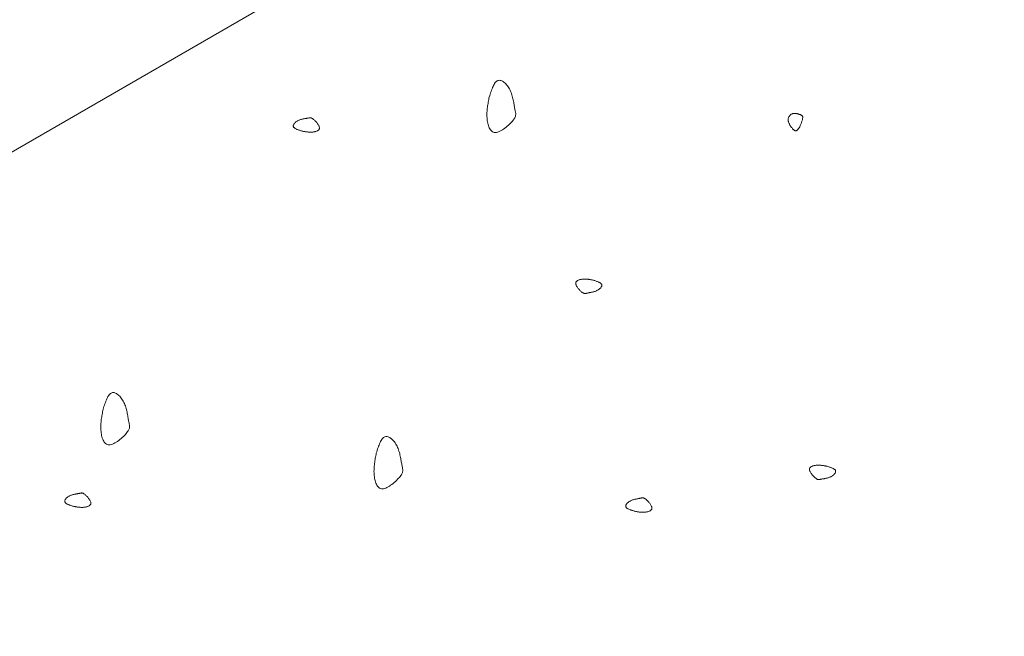
# Model space of a CAD drawing. Units: millimetres. Extents: x 0 to 4200, y 0 to 5940.
# Drawn here: x 1283 to 1345, y 3097 to 3136 of the extents above; entities that cross this region are included whole.
import ezdxf

# ---------------------------------------------------------------- set-up
doc = ezdxf.new("R2010")
doc.units = ezdxf.units.MM
doc.layers.get('Defpoints').update_dxf_attribs({"color": 251})
doc.layers.add('D-STR-DIM', color=7, linetype='Continuous', lineweight=9)
doc.layers.add('LEVEL001', color=7, linetype='Continuous', lineweight=13)
doc.styles.add('GMM001', font='txt')
doc.dimstyles.new('GMM001', dxfattribs={"dimscale": 2, "dimtxt": 20, "dimasz": 15, "dimexe": 5, "dimexo": 10, "dimgap": 3, "dimtad": 3, "dimdec": 0, "dimdsep": 46, "dimtxsty": 'GMM001', "dimcen": 10, "dimclrd": 7, "dimclre": 7, "dimclrt": 7, "dimadec": 0, "dimazin": 0, "dimtfac": 1, "dimtdec": 0, "dimtix": 1, "dimtmove": 0, "dimatfit": 3, "dimfxl": 0, "dimtolj": 1, "dimtzin": 0, "dimlwd": 0, "dimlwe": 0, "dimarcsym": 0})

# ---------------------------------------------------------------- blocks, each defined once
blk = doc.blocks.new('*D145')
at = {"layer": 'D-STR-DIM', "color": 7, "lineweight": 0, "transparency": 16777216}
for p, q in [((1363.727, 3383.161), (1233.208, 3458.517)), ((758.234, 3172.743), (1217.227, 3437.743)), ((852.772, 3088.161), (722.253, 3163.517))]:
    blk.add_line(p, q, dxfattribs=at)
at = {"layer": 'D-STR-DIM', "color": 7, "transparency": 16777216}
for points in [[(1214.727, 3442.073), (1219.727, 3433.413), (1243.208, 3452.743)], [(755.734, 3177.073), (760.734, 3168.413), (732.253, 3157.743)]]:
    blk.add_solid(points, dxfattribs=at)
at = {"layer": 'Defpoints', "color": 0, "transparency": 16777216}
for p in [(1243.208, 3452.743), (1383.727, 3371.614), (872.772, 3076.614)]:
    blk.add_point(p, dxfattribs=at)
at = {"layer": 'D-STR-DIM', "color": 7, "transparency": 16777216, "insert": (974.731, 3327.76), "char_height": 40, "attachment_point": 5, "rotation": 30, "style": 'GMM001'}
blk.add_mtext('\\A1;590', dxfattribs=at)

msp = doc.modelspace()

# ---------------------------------------------------------------- linework, layer by layer
at = {"layer": 'LEVEL001'}
msp.add_lwpolyline([(1033.657, 2983.728), (1534.612, 3272.954), (1534.612, 3134.501), (1033.657, 2845.275)], close=True, dxfattribs=at)
at = {"layer": 'LEVEL001', "color": 11, "linetype": 'Continuous'}
for points in [[(1312.487, 3130.743), (1312.516, 3130.832), (1312.544, 3130.921), (1312.574, 3131.008), (1312.603, 3131.094), (1312.633, 3131.178), (1312.664, 3131.259), (1312.695, 3131.336), (1312.727, 3131.41), (1312.761, 3131.478), (1312.795, 3131.542), (1312.831, 3131.6), (1312.869, 3131.652), (1312.908, 3131.697), (1312.948, 3131.734), (1312.991, 3131.764), (1313.036, 3131.785), (1313.082, 3131.797), (1313.13, 3131.801), (1313.18, 3131.796), (1313.231, 3131.783), (1313.283, 3131.763), (1313.335, 3131.736), (1313.387, 3131.703), (1313.439, 3131.664), (1313.49, 3131.618), (1313.54, 3131.568), (1313.589, 3131.513), (1313.637, 3131.454), (1313.682, 3131.39), (1313.725, 3131.324), (1313.766, 3131.254), (1313.803, 3131.182), (1313.838, 3131.107), (1313.869, 3131.031), (1313.897, 3130.953), (1313.923, 3130.875), (1313.946, 3130.795), (1313.967, 3130.716), (1313.986, 3130.637), (1314.004, 3130.559), (1314.02, 3130.481), (1314.034, 3130.405), (1314.047, 3130.331), (1314.06, 3130.259), (1314.072, 3130.19), (1314.083, 3130.124), (1314.094, 3130.061), (1314.105, 3130.002), (1314.116, 3129.947), (1314.127, 3129.896), (1314.138, 3129.848), (1314.147, 3129.803), (1314.154, 3129.76), (1314.16, 3129.718), (1314.163, 3129.678), (1314.163, 3129.638), (1314.159, 3129.598), (1314.152, 3129.558), (1314.14, 3129.516), (1314.123, 3129.473), (1314.101, 3129.428), (1314.073, 3129.381), (1314.038, 3129.33), (1313.997, 3129.275), (1313.949, 3129.217), (1313.895, 3129.155), (1313.835, 3129.092), (1313.77, 3129.026), (1313.7, 3128.961), (1313.628, 3128.896), (1313.552, 3128.833), (1313.474, 3128.772), (1313.396, 3128.715), (1313.316, 3128.662), (1313.237, 3128.615), (1313.159, 3128.574), (1313.083, 3128.54), (1313.009, 3128.515), (1312.938, 3128.499), (1312.871, 3128.494), (1312.809, 3128.499), (1312.751, 3128.515), (1312.697, 3128.541), (1312.648, 3128.575), (1312.603, 3128.618), (1312.563, 3128.669), (1312.526, 3128.726), (1312.493, 3128.789), (1312.463, 3128.858), (1312.437, 3128.931), (1312.415, 3129.008), (1312.396, 3129.089), (1312.38, 3129.171), (1312.367, 3129.256), (1312.357, 3129.341), (1312.35, 3129.426), (1312.345, 3129.511), (1312.343, 3129.596), (1312.344, 3129.68), (1312.346, 3129.763), (1312.351, 3129.846), (1312.358, 3129.929), (1312.366, 3130.011), (1312.375, 3130.094), (1312.386, 3130.175), (1312.399, 3130.257), (1312.412, 3130.338), (1312.426, 3130.419), (1312.441, 3130.5), (1312.456, 3130.581), (1312.471, 3130.662)], [(1300.62, 3128.594), (1300.575, 3128.609), (1300.531, 3128.623), (1300.487, 3128.637), (1300.444, 3128.652), (1300.402, 3128.667), (1300.362, 3128.683), (1300.323, 3128.698), (1300.287, 3128.714), (1300.252, 3128.731), (1300.22, 3128.748), (1300.191, 3128.766), (1300.165, 3128.785), (1300.143, 3128.805), (1300.124, 3128.825), (1300.109, 3128.846), (1300.099, 3128.868), (1300.093, 3128.892), (1300.091, 3128.916), (1300.094, 3128.941), (1300.1, 3128.966), (1300.11, 3128.992), (1300.123, 3129.018), (1300.14, 3129.044), (1300.16, 3129.07), (1300.182, 3129.096), (1300.207, 3129.121), (1300.235, 3129.145), (1300.265, 3129.169), (1300.296, 3129.192), (1300.33, 3129.213), (1300.364, 3129.234), (1300.401, 3129.252), (1300.438, 3129.27), (1300.476, 3129.285), (1300.515, 3129.299), (1300.554, 3129.312), (1300.594, 3129.324), (1300.633, 3129.334), (1300.673, 3129.344), (1300.712, 3129.353), (1300.751, 3129.36), (1300.789, 3129.368), (1300.826, 3129.374), (1300.862, 3129.381), (1300.896, 3129.386), (1300.929, 3129.392), (1300.961, 3129.398), (1300.99, 3129.403), (1301.018, 3129.409), (1301.043, 3129.414), (1301.067, 3129.42), (1301.09, 3129.424), (1301.111, 3129.428), (1301.132, 3129.431), (1301.152, 3129.432), (1301.172, 3129.432), (1301.192, 3129.43), (1301.213, 3129.426), (1301.233, 3129.421), (1301.255, 3129.412), (1301.277, 3129.401), (1301.301, 3129.387), (1301.326, 3129.37), (1301.354, 3129.349), (1301.383, 3129.325), (1301.414, 3129.298), (1301.446, 3129.268), (1301.478, 3129.236), (1301.511, 3129.201), (1301.543, 3129.165), (1301.575, 3129.127), (1301.605, 3129.088), (1301.634, 3129.049), (1301.66, 3129.009), (1301.684, 3128.969), (1301.704, 3128.93), (1301.721, 3128.892), (1301.734, 3128.855), (1301.742, 3128.82), (1301.745, 3128.786), (1301.742, 3128.755), (1301.734, 3128.726), (1301.721, 3128.699), (1301.704, 3128.675), (1301.682, 3128.652), (1301.657, 3128.632), (1301.628, 3128.614), (1301.597, 3128.597), (1301.562, 3128.582), (1301.526, 3128.569), (1301.487, 3128.558), (1301.447, 3128.549), (1301.406, 3128.541), (1301.364, 3128.534), (1301.321, 3128.529), (1301.278, 3128.526), (1301.236, 3128.523), (1301.194, 3128.522), (1301.152, 3128.523), (1301.11, 3128.524), (1301.068, 3128.526), (1301.027, 3128.53), (1300.986, 3128.534), (1300.945, 3128.538), (1300.904, 3128.544), (1300.863, 3128.55), (1300.822, 3128.557), (1300.782, 3128.564), (1300.741, 3128.571), (1300.701, 3128.579), (1300.66, 3128.586)], [(1332.127, 3128.859), (1332.114, 3128.839), (1332.101, 3128.819), (1332.087, 3128.8), (1332.074, 3128.78), (1332.061, 3128.761), (1332.048, 3128.743), (1332.034, 3128.725), (1332.021, 3128.709), (1332.008, 3128.693), (1331.994, 3128.678), (1331.981, 3128.664), (1331.968, 3128.651), (1331.954, 3128.64), (1331.941, 3128.63), (1331.927, 3128.622), (1331.914, 3128.615), (1331.9, 3128.611), (1331.887, 3128.608), (1331.873, 3128.607), (1331.859, 3128.607), (1331.844, 3128.61), (1331.83, 3128.614), (1331.815, 3128.62), (1331.8, 3128.628), (1331.784, 3128.638), (1331.768, 3128.65), (1331.751, 3128.664), (1331.734, 3128.68), (1331.716, 3128.697), (1331.697, 3128.717), (1331.678, 3128.738), (1331.658, 3128.762), (1331.637, 3128.787), (1331.615, 3128.814), (1331.594, 3128.843), (1331.572, 3128.873), (1331.55, 3128.905), (1331.529, 3128.938), (1331.508, 3128.971), (1331.488, 3129.006), (1331.47, 3129.041), (1331.453, 3129.077), (1331.438, 3129.113), (1331.424, 3129.149), (1331.413, 3129.185), (1331.405, 3129.221), (1331.399, 3129.257), (1331.396, 3129.292), (1331.396, 3129.326), (1331.399, 3129.36), (1331.405, 3129.393), (1331.414, 3129.425), (1331.425, 3129.456), (1331.439, 3129.485), (1331.455, 3129.513), (1331.472, 3129.54), (1331.492, 3129.565), (1331.513, 3129.589), (1331.536, 3129.611), (1331.559, 3129.63), (1331.584, 3129.648), (1331.61, 3129.664), (1331.637, 3129.677), (1331.664, 3129.688), (1331.691, 3129.697), (1331.719, 3129.703), (1331.747, 3129.707), (1331.775, 3129.709), (1331.804, 3129.71), (1331.832, 3129.708), (1331.86, 3129.706), (1331.888, 3129.702), (1331.916, 3129.697), (1331.944, 3129.691), (1331.971, 3129.684), (1331.998, 3129.677), (1332.024, 3129.669), (1332.049, 3129.661), (1332.074, 3129.653), (1332.098, 3129.645), (1332.122, 3129.637), (1332.144, 3129.63), (1332.166, 3129.622), (1332.186, 3129.614), (1332.205, 3129.606), (1332.223, 3129.597), (1332.24, 3129.588), (1332.255, 3129.577), (1332.269, 3129.566), (1332.281, 3129.553), (1332.292, 3129.54), (1332.3, 3129.524), (1332.307, 3129.507), (1332.312, 3129.488), (1332.315, 3129.467), (1332.316, 3129.444), (1332.315, 3129.419), (1332.311, 3129.391), (1332.306, 3129.362), (1332.299, 3129.331), (1332.291, 3129.297), (1332.281, 3129.263), (1332.269, 3129.226), (1332.256, 3129.189), (1332.243, 3129.15), (1332.228, 3129.111), (1332.212, 3129.07), (1332.196, 3129.029), (1332.179, 3128.987), (1332.162, 3128.945), (1332.145, 3128.902)], [(1319.08, 3119.16), (1319.125, 3119.146), (1319.169, 3119.131), (1319.213, 3119.117), (1319.256, 3119.102), (1319.298, 3119.087), (1319.338, 3119.072), (1319.377, 3119.056), (1319.414, 3119.04), (1319.448, 3119.023), (1319.48, 3119.006), (1319.509, 3118.988), (1319.535, 3118.969), (1319.557, 3118.95), (1319.576, 3118.929), (1319.591, 3118.908), (1319.601, 3118.886), (1319.608, 3118.862), (1319.609, 3118.838), (1319.607, 3118.813), (1319.601, 3118.788), (1319.591, 3118.762), (1319.577, 3118.736), (1319.56, 3118.71), (1319.541, 3118.684), (1319.518, 3118.658), (1319.493, 3118.633), (1319.466, 3118.609), (1319.436, 3118.585), (1319.404, 3118.562), (1319.371, 3118.541), (1319.336, 3118.52), (1319.3, 3118.502), (1319.263, 3118.485), (1319.224, 3118.469), (1319.186, 3118.455), (1319.146, 3118.442), (1319.107, 3118.43), (1319.067, 3118.42), (1319.028, 3118.41), (1318.988, 3118.402), (1318.95, 3118.394), (1318.912, 3118.386), (1318.875, 3118.38), (1318.839, 3118.374), (1318.804, 3118.368), (1318.771, 3118.362), (1318.74, 3118.356), (1318.71, 3118.351), (1318.683, 3118.345), (1318.657, 3118.34), (1318.633, 3118.335), (1318.611, 3118.33), (1318.589, 3118.326), (1318.568, 3118.323), (1318.548, 3118.322), (1318.528, 3118.322), (1318.508, 3118.324), (1318.488, 3118.328), (1318.467, 3118.334), (1318.446, 3118.342), (1318.423, 3118.353), (1318.399, 3118.367), (1318.374, 3118.384), (1318.347, 3118.405), (1318.318, 3118.429), (1318.287, 3118.456), (1318.255, 3118.486), (1318.222, 3118.519), (1318.189, 3118.553), (1318.157, 3118.59), (1318.125, 3118.627), (1318.095, 3118.666), (1318.066, 3118.706), (1318.04, 3118.745), (1318.016, 3118.785), (1317.996, 3118.824), (1317.979, 3118.862), (1317.967, 3118.899), (1317.959, 3118.935), (1317.956, 3118.968), (1317.959, 3118.999), (1317.966, 3119.028), (1317.979, 3119.055), (1317.997, 3119.079), (1318.018, 3119.102), (1318.043, 3119.122), (1318.072, 3119.141), (1318.104, 3119.157), (1318.138, 3119.172), (1318.175, 3119.185), (1318.213, 3119.196), (1318.253, 3119.206), (1318.295, 3119.214), (1318.337, 3119.22), (1318.379, 3119.225), (1318.422, 3119.229), (1318.465, 3119.231), (1318.507, 3119.232), (1318.549, 3119.231), (1318.591, 3119.23), (1318.632, 3119.228), (1318.674, 3119.225), (1318.715, 3119.221), (1318.756, 3119.216), (1318.797, 3119.21), (1318.837, 3119.204), (1318.878, 3119.198), (1318.919, 3119.191), (1318.959, 3119.183), (1319, 3119.176), (1319.04, 3119.168)], [(1288.064, 3110.999), (1288.093, 3111.088), (1288.121, 3111.177), (1288.15, 3111.265), (1288.18, 3111.351), (1288.21, 3111.434), (1288.241, 3111.515), (1288.272, 3111.592), (1288.304, 3111.666), (1288.338, 3111.735), (1288.372, 3111.798), (1288.408, 3111.856), (1288.446, 3111.908), (1288.485, 3111.953), (1288.525, 3111.991), (1288.568, 3112.02), (1288.612, 3112.041), (1288.659, 3112.053), (1288.707, 3112.057), (1288.757, 3112.052), (1288.808, 3112.039), (1288.86, 3112.019), (1288.912, 3111.992), (1288.964, 3111.959), (1289.016, 3111.92), (1289.067, 3111.875), (1289.117, 3111.824), (1289.166, 3111.769), (1289.214, 3111.71), (1289.259, 3111.647), (1289.302, 3111.58), (1289.343, 3111.51), (1289.38, 3111.438), (1289.415, 3111.363), (1289.446, 3111.287), (1289.474, 3111.209), (1289.5, 3111.131), (1289.523, 3111.052), (1289.544, 3110.972), (1289.563, 3110.893), (1289.581, 3110.815), (1289.596, 3110.737), (1289.611, 3110.661), (1289.624, 3110.587), (1289.637, 3110.516), (1289.648, 3110.446), (1289.66, 3110.38), (1289.671, 3110.317), (1289.682, 3110.258), (1289.693, 3110.204), (1289.704, 3110.152), (1289.715, 3110.105), (1289.724, 3110.059), (1289.731, 3110.016), (1289.737, 3109.975), (1289.74, 3109.934), (1289.74, 3109.894), (1289.736, 3109.854), (1289.728, 3109.814), (1289.717, 3109.773), (1289.7, 3109.73), (1289.678, 3109.685), (1289.65, 3109.637), (1289.615, 3109.586), (1289.574, 3109.532), (1289.526, 3109.473), (1289.472, 3109.412), (1289.412, 3109.348), (1289.347, 3109.283), (1289.277, 3109.217), (1289.205, 3109.152), (1289.129, 3109.089), (1289.051, 3109.028), (1288.973, 3108.971), (1288.893, 3108.918), (1288.814, 3108.871), (1288.736, 3108.83), (1288.66, 3108.797), (1288.586, 3108.771), (1288.515, 3108.756), (1288.448, 3108.75), (1288.386, 3108.755), (1288.328, 3108.771), (1288.274, 3108.797), (1288.225, 3108.831), (1288.18, 3108.874), (1288.14, 3108.925), (1288.103, 3108.982), (1288.07, 3109.045), (1288.04, 3109.114), (1288.014, 3109.187), (1287.992, 3109.265), (1287.973, 3109.345), (1287.957, 3109.427), (1287.944, 3109.512), (1287.934, 3109.597), (1287.927, 3109.682), (1287.922, 3109.767), (1287.92, 3109.852), (1287.921, 3109.936), (1287.923, 3110.019), (1287.928, 3110.102), (1287.935, 3110.185), (1287.943, 3110.268), (1287.952, 3110.35), (1287.963, 3110.431), (1287.976, 3110.513), (1287.989, 3110.594), (1288.003, 3110.675), (1288.017, 3110.756), (1288.033, 3110.837), (1288.048, 3110.918)], [(1305.343, 3108.222), (1305.372, 3108.311), (1305.4, 3108.4), (1305.429, 3108.488), (1305.459, 3108.574), (1305.489, 3108.657), (1305.519, 3108.738), (1305.551, 3108.815), (1305.583, 3108.889), (1305.617, 3108.958), (1305.651, 3109.021), (1305.687, 3109.079), (1305.725, 3109.131), (1305.764, 3109.176), (1305.804, 3109.214), (1305.847, 3109.243), (1305.891, 3109.264), (1305.938, 3109.276), (1305.986, 3109.28), (1306.036, 3109.275), (1306.087, 3109.262), (1306.139, 3109.242), (1306.191, 3109.216), (1306.243, 3109.182), (1306.295, 3109.143), (1306.346, 3109.098), (1306.396, 3109.047), (1306.445, 3108.992), (1306.493, 3108.933), (1306.538, 3108.87), (1306.581, 3108.803), (1306.622, 3108.733), (1306.659, 3108.661), (1306.694, 3108.586), (1306.725, 3108.51), (1306.753, 3108.432), (1306.779, 3108.354), (1306.802, 3108.275), (1306.823, 3108.195), (1306.842, 3108.116), (1306.86, 3108.038), (1306.875, 3107.96), (1306.89, 3107.885), (1306.903, 3107.81), (1306.916, 3107.739), (1306.927, 3107.669), (1306.939, 3107.603), (1306.95, 3107.54), (1306.961, 3107.481), (1306.972, 3107.427), (1306.983, 3107.376), (1306.994, 3107.328), (1307.003, 3107.282), (1307.01, 3107.239), (1307.016, 3107.198), (1307.019, 3107.157), (1307.019, 3107.117), (1307.015, 3107.077), (1307.007, 3107.037), (1306.995, 3106.996), (1306.979, 3106.953), (1306.956, 3106.908), (1306.928, 3106.86), (1306.894, 3106.809), (1306.853, 3106.755), (1306.805, 3106.696), (1306.751, 3106.635), (1306.691, 3106.571), (1306.626, 3106.506), (1306.556, 3106.44), (1306.483, 3106.375), (1306.408, 3106.312), (1306.33, 3106.251), (1306.252, 3106.194), (1306.172, 3106.141), (1306.093, 3106.094), (1306.015, 3106.053), (1305.939, 3106.02), (1305.865, 3105.994), (1305.794, 3105.979), (1305.727, 3105.973), (1305.664, 3105.978), (1305.607, 3105.994), (1305.553, 3106.02), (1305.504, 3106.054), (1305.459, 3106.097), (1305.419, 3106.148), (1305.382, 3106.205), (1305.348, 3106.268), (1305.319, 3106.337), (1305.293, 3106.41), (1305.271, 3106.488), (1305.252, 3106.568), (1305.236, 3106.651), (1305.223, 3106.735), (1305.213, 3106.82), (1305.206, 3106.905), (1305.201, 3106.99), (1305.199, 3107.075), (1305.2, 3107.159), (1305.202, 3107.242), (1305.207, 3107.326), (1305.213, 3107.408), (1305.222, 3107.491), (1305.231, 3107.573), (1305.242, 3107.654), (1305.254, 3107.736), (1305.268, 3107.817), (1305.282, 3107.898), (1305.296, 3107.979), (1305.312, 3108.06), (1305.327, 3108.141)], [(1333.868, 3107.392), (1333.913, 3107.378), (1333.957, 3107.364), (1334.001, 3107.349), (1334.044, 3107.334), (1334.086, 3107.319), (1334.126, 3107.304), (1334.165, 3107.288), (1334.201, 3107.272), (1334.236, 3107.255), (1334.268, 3107.238), (1334.297, 3107.22), (1334.323, 3107.201), (1334.345, 3107.182), (1334.364, 3107.162), (1334.379, 3107.14), (1334.389, 3107.118), (1334.395, 3107.095), (1334.397, 3107.071), (1334.394, 3107.046), (1334.388, 3107.02), (1334.378, 3106.994), (1334.365, 3106.968), (1334.348, 3106.942), (1334.328, 3106.916), (1334.306, 3106.891), (1334.281, 3106.866), (1334.253, 3106.841), (1334.223, 3106.817), (1334.192, 3106.795), (1334.158, 3106.773), (1334.124, 3106.753), (1334.087, 3106.734), (1334.05, 3106.717), (1334.012, 3106.701), (1333.973, 3106.687), (1333.934, 3106.674), (1333.894, 3106.663), (1333.855, 3106.652), (1333.815, 3106.643), (1333.776, 3106.634), (1333.737, 3106.626), (1333.699, 3106.619), (1333.662, 3106.612), (1333.626, 3106.606), (1333.592, 3106.6), (1333.559, 3106.594), (1333.527, 3106.589), (1333.498, 3106.583), (1333.47, 3106.578), (1333.445, 3106.572), (1333.421, 3106.567), (1333.398, 3106.562), (1333.377, 3106.559), (1333.356, 3106.556), (1333.336, 3106.554), (1333.316, 3106.554), (1333.296, 3106.556), (1333.275, 3106.56), (1333.255, 3106.566), (1333.233, 3106.574), (1333.211, 3106.586), (1333.187, 3106.6), (1333.162, 3106.617), (1333.134, 3106.637), (1333.105, 3106.661), (1333.074, 3106.688), (1333.042, 3106.718), (1333.01, 3106.751), (1332.977, 3106.786), (1332.945, 3106.822), (1332.913, 3106.86), (1332.883, 3106.899), (1332.854, 3106.938), (1332.828, 3106.978), (1332.804, 3107.017), (1332.783, 3107.056), (1332.767, 3107.095), (1332.754, 3107.132), (1332.746, 3107.167), (1332.743, 3107.2), (1332.746, 3107.232), (1332.754, 3107.26), (1332.767, 3107.287), (1332.784, 3107.312), (1332.806, 3107.334), (1332.831, 3107.355), (1332.86, 3107.373), (1332.891, 3107.39), (1332.926, 3107.404), (1332.962, 3107.417), (1333.001, 3107.428), (1333.041, 3107.438), (1333.082, 3107.446), (1333.124, 3107.452), (1333.167, 3107.457), (1333.21, 3107.461), (1333.252, 3107.463), (1333.294, 3107.464), (1333.336, 3107.464), (1333.378, 3107.463), (1333.42, 3107.46), (1333.461, 3107.457), (1333.502, 3107.453), (1333.543, 3107.448), (1333.584, 3107.443), (1333.625, 3107.437), (1333.666, 3107.43), (1333.706, 3107.423), (1333.747, 3107.416), (1333.787, 3107.408), (1333.828, 3107.4)], [(1286.167, 3104.869), (1286.122, 3104.883), (1286.078, 3104.897), (1286.034, 3104.912), (1285.991, 3104.927), (1285.949, 3104.942), (1285.909, 3104.957), (1285.87, 3104.973), (1285.833, 3104.989), (1285.799, 3105.005), (1285.767, 3105.023), (1285.738, 3105.041), (1285.712, 3105.059), (1285.69, 3105.079), (1285.671, 3105.099), (1285.656, 3105.121), (1285.646, 3105.143), (1285.64, 3105.166), (1285.638, 3105.19), (1285.64, 3105.215), (1285.647, 3105.241), (1285.656, 3105.266), (1285.67, 3105.292), (1285.687, 3105.318), (1285.706, 3105.344), (1285.729, 3105.37), (1285.754, 3105.395), (1285.782, 3105.42), (1285.811, 3105.443), (1285.843, 3105.466), (1285.876, 3105.488), (1285.911, 3105.508), (1285.947, 3105.527), (1285.985, 3105.544), (1286.023, 3105.56), (1286.061, 3105.574), (1286.101, 3105.587), (1286.14, 3105.598), (1286.18, 3105.609), (1286.22, 3105.618), (1286.259, 3105.627), (1286.297, 3105.635), (1286.335, 3105.642), (1286.372, 3105.649), (1286.408, 3105.655), (1286.443, 3105.661), (1286.476, 3105.666), (1286.508, 3105.672), (1286.537, 3105.678), (1286.564, 3105.683), (1286.59, 3105.689), (1286.614, 3105.694), (1286.637, 3105.699), (1286.658, 3105.702), (1286.679, 3105.705), (1286.699, 3105.706), (1286.719, 3105.706), (1286.739, 3105.705), (1286.759, 3105.701), (1286.78, 3105.695), (1286.801, 3105.686), (1286.824, 3105.675), (1286.848, 3105.661), (1286.873, 3105.644), (1286.9, 3105.624), (1286.93, 3105.6), (1286.96, 3105.573), (1286.992, 3105.542), (1287.025, 3105.51), (1287.058, 3105.475), (1287.09, 3105.439), (1287.122, 3105.401), (1287.152, 3105.362), (1287.181, 3105.323), (1287.207, 3105.283), (1287.231, 3105.244), (1287.251, 3105.205), (1287.268, 3105.166), (1287.28, 3105.129), (1287.288, 3105.094), (1287.291, 3105.061), (1287.289, 3105.029), (1287.281, 3105), (1287.268, 3104.974), (1287.25, 3104.949), (1287.229, 3104.927), (1287.204, 3104.906), (1287.175, 3104.888), (1287.143, 3104.871), (1287.109, 3104.857), (1287.072, 3104.844), (1287.034, 3104.832), (1286.994, 3104.823), (1286.952, 3104.815), (1286.91, 3104.809), (1286.868, 3104.804), (1286.825, 3104.8), (1286.782, 3104.798), (1286.74, 3104.797), (1286.698, 3104.797), (1286.656, 3104.798), (1286.615, 3104.801), (1286.574, 3104.804), (1286.532, 3104.808), (1286.491, 3104.813), (1286.45, 3104.818), (1286.41, 3104.824), (1286.369, 3104.831), (1286.328, 3104.838), (1286.288, 3104.845), (1286.248, 3104.853), (1286.207, 3104.861)], [(1321.65, 3104.56), (1321.606, 3104.574), (1321.561, 3104.589), (1321.517, 3104.603), (1321.474, 3104.618), (1321.433, 3104.633), (1321.392, 3104.648), (1321.354, 3104.664), (1321.317, 3104.68), (1321.282, 3104.697), (1321.251, 3104.714), (1321.222, 3104.732), (1321.196, 3104.751), (1321.173, 3104.77), (1321.154, 3104.791), (1321.14, 3104.812), (1321.129, 3104.834), (1321.123, 3104.858), (1321.121, 3104.882), (1321.124, 3104.907), (1321.13, 3104.932), (1321.14, 3104.958), (1321.153, 3104.984), (1321.17, 3105.01), (1321.19, 3105.036), (1321.212, 3105.062), (1321.238, 3105.087), (1321.265, 3105.111), (1321.295, 3105.135), (1321.326, 3105.158), (1321.36, 3105.179), (1321.395, 3105.199), (1321.431, 3105.218), (1321.468, 3105.235), (1321.506, 3105.251), (1321.545, 3105.265), (1321.584, 3105.278), (1321.624, 3105.29), (1321.663, 3105.3), (1321.703, 3105.31), (1321.742, 3105.318), (1321.781, 3105.326), (1321.819, 3105.333), (1321.856, 3105.34), (1321.892, 3105.346), (1321.927, 3105.352), (1321.96, 3105.358), (1321.991, 3105.364), (1322.02, 3105.369), (1322.048, 3105.375), (1322.073, 3105.38), (1322.097, 3105.385), (1322.12, 3105.39), (1322.142, 3105.394), (1322.162, 3105.396), (1322.183, 3105.398), (1322.203, 3105.398), (1322.222, 3105.396), (1322.243, 3105.392), (1322.263, 3105.386), (1322.285, 3105.378), (1322.307, 3105.367), (1322.331, 3105.353), (1322.357, 3105.336), (1322.384, 3105.315), (1322.413, 3105.291), (1322.444, 3105.264), (1322.476, 3105.234), (1322.508, 3105.201), (1322.541, 3105.167), (1322.574, 3105.13), (1322.605, 3105.093), (1322.636, 3105.054), (1322.664, 3105.014), (1322.691, 3104.975), (1322.714, 3104.935), (1322.735, 3104.896), (1322.751, 3104.858), (1322.764, 3104.821), (1322.772, 3104.785), (1322.775, 3104.752), (1322.772, 3104.721), (1322.764, 3104.692), (1322.751, 3104.665), (1322.734, 3104.641), (1322.712, 3104.618), (1322.687, 3104.598), (1322.659, 3104.579), (1322.627, 3104.563), (1322.593, 3104.548), (1322.556, 3104.535), (1322.517, 3104.524), (1322.477, 3104.514), (1322.436, 3104.506), (1322.394, 3104.5), (1322.351, 3104.495), (1322.308, 3104.491), (1322.266, 3104.489), (1322.224, 3104.488), (1322.182, 3104.488), (1322.14, 3104.49), (1322.098, 3104.492), (1322.057, 3104.495), (1322.016, 3104.499), (1321.975, 3104.504), (1321.934, 3104.51), (1321.893, 3104.516), (1321.853, 3104.522), (1321.812, 3104.529), (1321.771, 3104.537), (1321.731, 3104.544), (1321.691, 3104.552)]]:
    msp.add_lwpolyline(points, close=True, dxfattribs=at)

# ---------------------------------------------------------------- dimensions: what is measured, and where the dimension line sits
at = {"layer": 'D-STR-DIM'}
dim = msp.add_aligned_dim(p1=(872.772, 3076.614), p2=(1383.727, 3371.614), distance=140.519, dimstyle='GMM001', override={"dimfxl": 1.25}, dxfattribs=at)
dim.commit()
dim.dimension.update_dxf_attribs({"geometry": '*D145', "text_midpoint": (974.731, 3327.76)})

doc.saveas('drawing.dxf')
